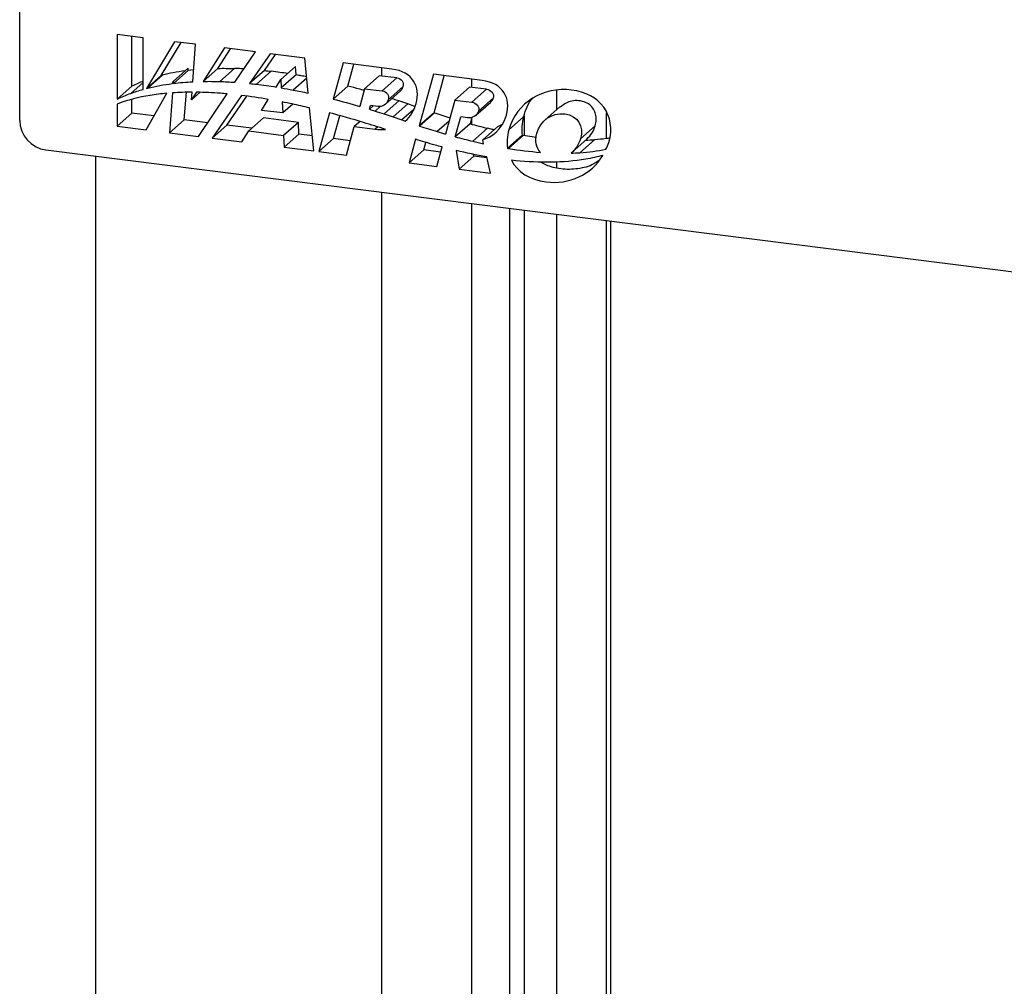
# Model space of a CAD drawing. Units: millimetres. Extents: x 164 to 4020, y 78 to 5760.
# Drawn here: x 2871 to 3013, y 2658 to 2797 of the extents above; entities that cross this region are included whole.
import ezdxf

# ---------------------------------------------------------------- set-up
doc = ezdxf.new("R2010")
doc.units = ezdxf.units.MM
doc.header["$LTSCALE"] = 20

msp = doc.modelspace()

# ---------------------------------------------------------------- linework, layer by layer
at = {"color": 7, "linetype": 'Continuous', "lineweight": 25}
for p, q in [((2871.1532133, 2782.5144729), (2871.1532133, 2819.2840255)), ((2888.9228782, 2794.4186536), (2885.1844285, 2794.889654)), ((2885.1844285, 2794.889654), (2885.1844285, 2785.5852889)), ((2887.3057488, 2787.4561176), (2887.3057488, 2794.6223927)), ((2888.9228782, 2786.9891497), (2888.9228782, 2794.4186536)), ((2893.4491967, 2793.8483911), (2889.3874739, 2787.1145347)), ((2891.5087943, 2788.9853634), (2894.3719488, 2793.7321352)), ((2896.4338116, 2793.4723649), (2893.4491967, 2793.8483911)), ((2896.0571038, 2788.0883978), (2896.4338116, 2793.4723649)), ((2900.6147253, 2792.9456193), (2897.5674301, 2788.1396665)), ((2899.6887505, 2790.0104952), (2901.4806416, 2792.8365241)), ((2905.0718321, 2792.3840766), (2900.6147253, 2792.9456193)), ((2902.1338135, 2788.015978), (2905.0718321, 2792.3840766)), ((2907.1841701, 2792.1179471), (2904.2415676, 2787.8309665)), ((2906.362888, 2789.7017952), (2907.9547099, 2792.0208682)), ((2912.1714591, 2791.4896077), (2907.1841701, 2792.1179471)), ((2910.8626634, 2790.2699126), (2908.741343, 2788.3990839)), ((2910.9281107, 2789.072636), (2910.8626634, 2790.2699126)), ((2912.6692978, 2786.452154), (2912.1714591, 2791.4896077)), ((2917.708746, 2790.7919751), (2916.2798102, 2785.5970457)), ((2924.6989027, 2789.9112982), (2917.708746, 2790.7919751)), ((2918.4011306, 2787.4678743), (2919.2616539, 2790.5963271)), ((2891.5087943, 2788.9853634), (2889.3874739, 2787.1145347)), ((2891.7100492, 2789.0391163), (2889.5887289, 2787.1682876)), ((2895.3868023, 2789.7145004), (2893.2654819, 2787.8436717)), ((2895.4100294, 2790.0200777), (2893.288709, 2788.149249)), ((2895.3868023, 2789.7145004), (2895.4100294, 2790.0200777)), ((2896.176872, 2789.8001436), (2895.3868023, 2789.7145004)), ((2899.6887505, 2790.0104952), (2897.5674301, 2788.1396665)), ((2902.0685678, 2789.9954184), (2899.9472474, 2788.1245897)), ((2906.362888, 2789.7017952), (2904.2415676, 2787.8309665)), ((2907.3622563, 2789.5907195), (2905.240936, 2787.7198908)), ((2910.9281107, 2789.072636), (2908.8067903, 2787.2018073)), ((2922.9125092, 2788.9497504), (2920.7911889, 2787.0789217)), ((2925.4258081, 2788.6331045), (2922.9125092, 2788.9497504)), ((2923.2715997, 2788.9045093), (2923.2715997, 2790.0911214)), ((2930.7071831, 2789.154326), (2928.6652508, 2781.7307022)), ((2937.6973398, 2788.273649), (2930.7071831, 2789.154326)), ((2930.7865711, 2783.6015309), (2932.2601007, 2788.9586768)), ((2887.3057488, 2787.4561176), (2885.1844285, 2785.5852889)), ((2888.9228782, 2787.9847081), (2887.1464385, 2786.4180356)), ((2893.1043652, 2787.8226007), (2893.288709, 2788.149249)), ((2893.288709, 2788.149249), (2893.2654819, 2787.8436717)), ((2908.0609582, 2787.3251772), (2908.741343, 2788.3990839)), ((2908.741343, 2788.3990839), (2908.8067903, 2787.2018073)), ((2912.4576623, 2788.5936183), (2910.5299149, 2786.8935049)), ((2918.4011306, 2787.4678743), (2916.2798102, 2785.5970457)), ((2925.4258081, 2788.6331045), (2923.3044877, 2786.7622758)), ((2926.3130597, 2787.3535585), (2924.1917394, 2785.4827298)), ((2936.161277, 2788.4671747), (2936.161277, 2787.2805626)), ((2889.3470111, 2781.1650789), (2892.3136177, 2786.4214348)), ((2893.1622707, 2786.4889308), (2892.7243249, 2780.7395773)), ((2894.8456453, 2782.610406), (2895.147119, 2786.5681545)), ((2895.8737944, 2785.4685101), (2895.9518271, 2786.5837668)), ((2896.5790865, 2786.5808558), (2895.8737944, 2785.4685101)), ((2897.1188488, 2786.5665449), (2895.8737944, 2785.4685101)), ((2896.8869075, 2780.2151412), (2901.0088256, 2786.3434893)), ((2903.069398, 2786.1232405), (2898.844722, 2779.9684798)), ((2900.9660423, 2781.8393085), (2903.8360646, 2786.0205286)), ((2920.7911889, 2787.0789217), (2920.0944498, 2784.5459231)), ((2920.7911889, 2787.0789217), (2923.3044877, 2786.7622758)), ((2923.8008374, 2784.8538033), (2925.9221577, 2786.724632)), ((2935.9109463, 2787.3121013), (2933.7896259, 2785.4412726)), ((2938.3260058, 2787.0078324), (2935.9109463, 2787.3121013)), ((2938.3260058, 2787.0078324), (2936.2046855, 2785.1370037)), ((2948.4270396, 2786.8434824), (2948.4267824, 2784.0561768)), ((2885.1844285, 2784.8718151), (2885.1844285, 2781.689515)), ((2887.3057488, 2783.5603437), (2887.3057488, 2785.5591811)), ((2905.9373135, 2783.9732558), (2906.9359073, 2785.549451)), ((2908.9170229, 2785.183533), (2909.0036439, 2783.5980591)), ((2910.4467771, 2784.8707829), (2909.0036439, 2783.5980591)), ((2921.4821795, 2784.1270016), (2921.6282319, 2784.6579759)), ((2922.0272458, 2784.6077049), (2921.4821795, 2784.1270016)), ((2922.6889109, 2784.5243429), (2921.6282319, 2784.6579759)), ((2923.05254, 2784.5320326), (2922.3008707, 2783.8691226)), ((2925.7156318, 2785.3250946), (2923.5943115, 2783.4542659)), ((2927.0064261, 2784.8991864), (2924.8851058, 2783.0283577)), ((2927.0064261, 2784.8991864), (2925.7156318, 2785.3250946)), ((2928.0420397, 2784.5407479), (2927.0064261, 2784.8991864)), ((2933.7896259, 2785.4412726), (2932.4462072, 2780.5572664)), ((2933.7896259, 2785.4412726), (2936.2046855, 2785.1370037)), ((2936.8149701, 2783.2573924), (2938.9362904, 2785.1282211)), ((2939.3167896, 2785.7351498), (2937.1954692, 2783.8643211)), ((2887.3057488, 2783.5603437), (2885.1844285, 2781.689515)), ((2890.4736086, 2783.1612309), (2887.3057488, 2783.5603437)), ((2909.0036439, 2783.5980591), (2905.9373135, 2783.9732558)), ((2913.4924428, 2778.1230404), (2912.8794478, 2784.3252029)), ((2915.7332277, 2783.6099319), (2914.1994816, 2778.0339619)), ((2916.3208019, 2779.9047906), (2917.2286273, 2783.2052111)), ((2923.5943115, 2783.4542659), (2924.8851058, 2783.0283577)), ((2927.840958, 2784.0556532), (2926.17133, 2782.5831798)), ((2930.7865711, 2783.6015309), (2928.6652508, 2781.7307022)), ((2930.8281389, 2783.5877064), (2928.7068185, 2781.7168777)), ((2943.7495768, 2783.1950706), (2943.7493129, 2780.3355067)), ((2948.8926132, 2784.467001), (2946.7712929, 2782.5961723)), ((2955.6067135, 2779.9121972), (2955.6067135, 2783.6310257)), ((2885.1844285, 2781.689515), (2889.3470111, 2781.1650789)), ((2894.8456453, 2782.610406), (2892.7243249, 2780.7395773)), ((2898.2126417, 2782.1862043), (2894.8456453, 2782.610406)), ((2900.9660423, 2781.8393085), (2898.844722, 2779.9684798)), ((2904.5405447, 2781.3889635), (2900.9660423, 2781.8393085)), ((2906.2291371, 2782.878162), (2904.1078168, 2781.0073333)), ((2911.2556702, 2782.2448784), (2906.2291371, 2782.878162)), ((2911.2556702, 2782.2448784), (2909.1343499, 2780.3740497)), ((2911.3136327, 2780.5356346), (2911.2556702, 2782.2448784)), ((2920.1336918, 2782.3700551), (2919.2917226, 2781.6275081)), ((2924.8851058, 2783.0283577), (2926.17133, 2782.5831798)), ((2932.9589765, 2782.4214422), (2931.2463231, 2780.9110238)), ((2933.8419849, 2780.1676037), (2934.626669, 2783.0203268)), ((2935.9633053, 2782.0384324), (2933.8419849, 2780.1676037)), ((2935.5891732, 2782.8990626), (2934.626669, 2783.0203268)), ((2936.2163074, 2782.9582229), (2935.9633053, 2782.0384324)), ((2936.161277, 2782.7581599), (2936.161277, 2781.9856706)), ((2940.663895, 2782.0057556), (2939.9072174, 2781.6036425)), ((2943.6771416, 2783.0483682), (2941.5558213, 2781.1775395)), ((2953.985617, 2781.7496224), (2951.8642966, 2779.8787937)), ((2892.7243249, 2780.7395773), (2896.8869075, 2780.2151412)), ((2903.1447879, 2779.4267224), (2904.1078168, 2781.0073333)), ((2904.1078168, 2781.0073333), (2909.1343499, 2780.3740497)), ((2909.1343499, 2780.3740497), (2909.1923123, 2778.6648059)), ((2911.3136327, 2780.5356346), (2909.1923123, 2778.6648059)), ((2913.2784586, 2780.2880898), (2911.3136327, 2780.5356346)), ((2918.1658438, 2777.5342472), (2919.2917226, 2781.6275081)), ((2919.2917226, 2781.6275081), (2922.3155171, 2781.2465458)), ((2922.6968916, 2781.5828865), (2922.3155171, 2781.2465458)), ((2938.4778283, 2781.3920927), (2936.356508, 2779.521264)), ((2939.9072174, 2781.6036425), (2937.7858971, 2779.7328138)), ((2943.4785976, 2780.3776393), (2941.3572772, 2778.5068106)), ((2943.6193728, 2780.3543735), (2941.4980524, 2778.4835448)), ((2945.5317787, 2780.0766996), (2943.6193728, 2780.3543735)), ((2898.844722, 2779.9684798), (2903.1447879, 2779.4267224)), ((2916.3208019, 2779.9047906), (2914.1994816, 2778.0339619)), ((2918.7342425, 2779.6007257), (2916.3208019, 2779.9047906)), ((2928.1359681, 2779.8065299), (2927.1979186, 2776.3963128)), ((2929.3192389, 2778.2671415), (2929.6179193, 2779.3529743)), ((2937.9193644, 2779.1664056), (2937.7858971, 2779.7328138)), ((2950.6740867, 2777.9533559), (2952.795407, 2779.8241846)), ((2953.8784703, 2779.7415582), (2951.75715, 2777.8707295)), ((2874.8948707, 2778.2718322), (3802.8259026, 2661.3635111)), ((2909.1923123, 2778.6648059), (2913.4924428, 2778.1230404)), ((2914.1994816, 2778.0339619), (2918.1658438, 2777.5342472)), ((2929.3192389, 2778.2671415), (2927.1979186, 2776.3963128)), ((2931.7326471, 2777.9630806), (2929.3192389, 2778.2671415)), ((2931.1642808, 2775.8965981), (2931.9351557, 2778.6993672)), ((2933.9796682, 2778.1831168), (2934.4040468, 2775.488426)), ((2936.5253671, 2777.3592547), (2936.480824, 2777.6420915)), ((2882.1133684, 1095.1241462), (2882.1133684, 2777.362387)), ((2927.1979186, 2776.3963128), (2931.1642808, 2775.8965981)), ((2936.5253671, 2777.3592547), (2934.4040468, 2775.488426)), ((2938.4008998, 2777.1229598), (2936.5253671, 2777.3592547)), ((2938.9201487, 2774.9194506), (2938.3630632, 2777.2835247)), ((2948.4260968, 2776.6276116), (2948.4260078, 2775.6631847)), ((2934.4040468, 2775.488426), (2938.9201487, 2774.9194506)), ((2923.2715997, 1084.2818423), (2923.2715997, 2772.1769373)), ((2936.161277, 2770.5529906), (2936.161277, 2016.2193404)), ((2941.6413546, 2042.2036071), (2941.708504, 2769.8541056)), ((2943.7483219, 2769.5971127), (2943.6817973, 2048.7171536)), ((2948.4253937, 2769.0078571), (2948.358869, 2048.1278979)), ((2955.6067135, 2033.4448229), (2955.6067135, 2768.1030958)), ((2956.25257, 2033.9555585), (2956.25257, 2768.0217256))]:
    msp.add_line(p, q, dxfattribs=at)
msp.add_arc((2875.5209158, 2782.5951883), 4.3684483, 181.058709042, 261.760535179, dxfattribs=at)
for points in [[(2891.5087943, 2788.9853634), (2891.5759868, 2789.0029855), (2891.642663, 2789.0219739), (2891.7100492, 2789.0391163)], [(2899.6887505, 2790.0104952), (2900.4804092, 2790.0244092), (2901.2743272, 2790.0191071), (2902.0685678, 2789.9954184)], [(2906.362888, 2789.7017952), (2906.6960108, 2789.6673071), (2907.0291981, 2789.6310544), (2907.3622563, 2789.5907195)], [(2928.2064708, 2784.9374254), (2928.8641317, 2787.3284036), (2927.7619413, 2789.5253916), (2924.6989027, 2789.9112982)], [(2889.5887289, 2787.1682876), (2890.740878, 2787.4541292), (2891.9154893, 2787.6677908), (2893.1043652, 2787.8226007)], [(2893.2654819, 2787.8436717), (2894.1886213, 2787.9594885), (2895.1201516, 2788.0398331), (2896.0571038, 2788.0883978)], [(2897.5674301, 2788.1396665), (2898.3590889, 2788.1535805), (2899.1530068, 2788.1482784), (2899.9472474, 2788.1245897)], [(2899.9472474, 2788.1245897), (2900.6751992, 2788.1048939), (2901.4042482, 2788.0643718), (2902.1338135, 2788.015978)], [(2904.2415676, 2787.8309665), (2904.5746904, 2787.7964784), (2904.9078778, 2787.7602257), (2905.240936, 2787.7198908)], [(2905.240936, 2787.7198908), (2906.1816319, 2787.6102219), (2907.1217469, 2787.4760349), (2908.0609582, 2787.3251772)], [(2925.4258081, 2788.6331045), (2926.0933446, 2788.5490028), (2926.5024382, 2788.042197), (2926.3130597, 2787.3535585)], [(2941.2049078, 2783.2997763), (2941.8625687, 2785.6907544), (2940.7603783, 2787.8877424), (2937.6973398, 2788.273649)], [(2885.1844285, 2785.5852889), (2885.8184655, 2785.9002352), (2886.476901, 2786.1716425), (2887.1464385, 2786.4180356)], [(2889.9190193, 2786.1211587), (2888.290003, 2785.8615673), (2886.6986171, 2785.4554119), (2885.1844285, 2784.8718151)], [(2887.1464385, 2786.4180356), (2887.7289031, 2786.6304448), (2888.3220179, 2786.8197834), (2888.9228782, 2786.9891497)], [(2889.3874739, 2787.1145347), (2889.4546665, 2787.1321569), (2889.5213427, 2787.1511452), (2889.5887289, 2787.1682876)], [(2892.3136177, 2786.4214348), (2891.509566, 2786.3482544), (2890.710678, 2786.249637), (2889.9190193, 2786.1211587)], [(2895.9518271, 2786.5837668), (2895.0171986, 2786.5819452), (2894.0865719, 2786.5520355), (2893.1622707, 2786.4889308)], [(2900.0689043, 2786.4247611), (2898.903265, 2786.5135224), (2897.7385939, 2786.5676819), (2896.5790865, 2786.5808558)], [(2901.0088256, 2786.3434893), (2900.695454, 2786.372041), (2900.3820823, 2786.4008528), (2900.0689043, 2786.4247611)], [(2906.9359073, 2785.549451), (2905.6471139, 2785.7730418), (2904.3578041, 2785.9659259), (2903.069398, 2786.1232405)], [(2908.8067903, 2787.2018073), (2909.381574, 2787.1041495), (2909.9560349, 2787.0012627), (2910.5299149, 2786.8935049)], [(2910.5299149, 2786.8935049), (2911.2440538, 2786.7557154), (2911.9570308, 2786.6069476), (2912.6692978, 2786.452154)], [(2923.3044877, 2786.7622758), (2923.9720242, 2786.6781741), (2924.3811179, 2786.1713683), (2924.1917394, 2785.4827298)], [(2938.3260058, 2787.0078324), (2938.9936069, 2786.9237225), (2939.506168, 2786.4236582), (2939.3167896, 2785.7351498)], [(2910.379381, 2784.8853794), (2909.8921865, 2784.9888516), (2909.4047338, 2785.0876073), (2908.9170229, 2785.183533)], [(2912.8794478, 2784.3252029), (2912.0468667, 2784.5224784), (2911.2135111, 2784.7099628), (2910.379381, 2784.8853794)], [(2916.2798102, 2785.5970457), (2917.5551421, 2785.2679191), (2918.8273662, 2784.920009), (2920.0944498, 2784.5459231)], [(2924.1917394, 2785.4827298), (2924.0075892, 2784.8133398), (2923.3564474, 2784.4402412), (2922.6889109, 2784.5243429)], [(2926.6391606, 2782.4206037), (2927.3958354, 2783.0746567), (2927.934215, 2783.9475431), (2928.2064708, 2784.9374254)], [(2936.2046855, 2785.1370037), (2936.8722865, 2785.0528938), (2937.3848477, 2784.5528295), (2937.1954692, 2783.8643211)], [(2920.639834, 2782.22201), (2919.0083004, 2782.7162192), (2917.3730877, 2783.1842189), (2915.7332277, 2783.6099319)], [(2921.4821795, 2784.1270016), (2921.755362, 2784.0422925), (2922.0280906, 2783.9555158), (2922.3008707, 2783.8691226)], [(2922.3008707, 2783.8691226), (2922.7323619, 2783.7323333), (2923.1644985, 2783.5981951), (2923.5943115, 2783.4542659)], [(2930.7865711, 2783.6015309), (2930.8004485, 2783.5969851), (2930.8142614, 2783.5922522), (2930.8281389, 2783.5877064)], [(2937.1954692, 2783.8643211), (2937.000798, 2783.1565722), (2936.2567097, 2782.8149609), (2935.5891732, 2782.8990626)], [(2937.7858971, 2779.7328138), (2938.9633484, 2780.0990652), (2940.5999165, 2781.1001291), (2941.2049078, 2783.2997763)], [(2923.8127301, 2781.2270614), (2922.7568193, 2781.5699006), (2921.6994239, 2781.9032985), (2920.639834, 2782.22201)], [(2926.17133, 2782.5831798), (2926.3281126, 2782.5287519), (2926.4836043, 2782.4746819), (2926.6391606, 2782.4206037)], [(2928.6652508, 2781.7307022), (2928.6791282, 2781.7261564), (2928.6929411, 2781.7214236), (2928.7068185, 2781.7168777)], [(2928.7068185, 2781.7168777), (2929.5520506, 2781.4400708), (2930.39838, 2781.1711275), (2931.2463231, 2780.9110238)], [(2935.9633053, 2782.0384324), (2936.7998688, 2781.8080877), (2937.6382879, 2781.5952008), (2938.4778283, 2781.3920927)], [(2943.6771416, 2783.0483682), (2943.4163105, 2782.1001139), (2943.3597681, 2781.2023027), (2943.4785976, 2780.3776393)], [(2922.3155171, 2781.2465458), (2922.8421493, 2781.1801964), (2923.3418012, 2781.177033), (2923.8127301, 2781.2270614)], [(2931.2463231, 2780.9110238), (2931.646006, 2780.7913682), (2932.0459179, 2780.6729389), (2932.4462072, 2780.5572664)], [(2941.5558213, 2781.1775395), (2941.2949902, 2780.2292852), (2941.2384477, 2779.331474), (2941.3572772, 2778.5068106)], [(2943.4785976, 2780.3776393), (2943.5255226, 2780.3701009), (2943.5724477, 2780.3618468), (2943.6193728, 2780.3543735)], [(2946.0930944, 2777.9264829), (2945.4777112, 2778.6017523), (2945.2861381, 2779.5980915), (2945.5810496, 2780.6704084)], [(2930.9248791, 2778.9747185), (2929.9930905, 2779.2319841), (2929.0623347, 2779.5130604), (2928.1359681, 2779.8065299)], [(2931.9351557, 2778.6993672), (2931.5980311, 2778.789202), (2931.2612292, 2778.8805574), (2930.9248791, 2778.9747185)], [(2933.8419849, 2780.1676037), (2934.6785484, 2779.937259), (2935.5169676, 2779.7243721), (2936.356508, 2779.521264)], [(2936.356508, 2779.521264), (2936.8770083, 2779.3983074), (2937.398025, 2779.2800348), (2937.9193644, 2779.1664056)], [(2951.8642966, 2779.8787937), (2951.6337377, 2779.0405091), (2951.1504805, 2778.3177241), (2950.5047606, 2777.8126585)], [(2952.626081, 2779.6834872), (2953.0445338, 2779.6957585), (2953.462083, 2779.7148444), (2953.8784703, 2779.7415582)], [(2955.5296362, 2778.3867164), (2955.6939901, 2778.6944322), (2955.8399957, 2779.0166691), (2955.9637971, 2779.3542814)], [(2938.3630632, 2777.2835247), (2936.8978651, 2777.5338944), (2935.4358298, 2777.8363661), (2933.9796682, 2778.1831168)], [(2941.3572772, 2778.5068106), (2941.4042023, 2778.4992722), (2941.4511274, 2778.4910181), (2941.4980524, 2778.4835448)], [(2941.4980524, 2778.4835448), (2943.028894, 2778.2347284), (2944.5631565, 2778.0434462), (2946.0930944, 2777.9264829)], [(2950.5047606, 2777.8126585), (2950.9232134, 2777.8249298), (2951.3407626, 2777.8440157), (2951.75715, 2777.8707295)], [(2951.75715, 2777.8707295), (2953.0341125, 2777.9546014), (2954.2949438, 2778.1260235), (2955.5296362, 2778.3867164)], [(2955.0856669, 2777.480391), (2954.8960303, 2777.4295982), (2954.7057482, 2777.3805781), (2954.5144979, 2777.3342824)], [(2951.9851271, 2776.8431958), (2948.7030188, 2776.3680969), (2945.3025329, 2776.4214675), (2941.9139234, 2776.784767)], [(2954.5144979, 2777.3342824), (2953.6843696, 2777.1309566), (2952.8393311, 2776.9695842), (2951.9851271, 2776.8431958)]]:
    msp.add_open_spline(points, degree=3, dxfattribs=at)
for points, knots in [([(2894.9983177, 2789.6569821), (2894.4107169, 2789.5718062), (2893.3011378, 2789.4109666), (2892.2190805, 2789.158081), (2891.7100492, 2789.0391163)], [0, 0, 0, 0, 0.5295708351, 1, 1, 1, 1]), ([(2903.4247986, 2789.9353498), (2903.2931874, 2789.9434259), (2902.8405244, 2789.9712026), (2902.38889, 2789.9853701), (2902.0685678, 2789.9954184)], [0, 0, 0, 0, 0.2907488286, 1, 1, 1, 1]), ([(2909.7229526, 2789.2647822), (2909.3498629, 2789.3226092), (2908.5631299, 2789.4445488), (2907.776071, 2789.5403498), (2907.3622563, 2789.5907195)], [0, 0, 0, 0, 0.4742266817, 1, 1, 1, 1]), ([(2912.436918, 2788.803523), (2912.1868458, 2788.849807), (2911.6840839, 2788.9428595), (2911.1809749, 2789.0292273), (2910.9281107, 2789.072636)], [0, 0, 0, 0, 0.4973967304, 1, 1, 1, 1]), ([(2888.9228782, 2788.1521805), (2888.6655539, 2788.0539734), (2888.1152743, 2787.8439606), (2887.5869929, 2787.5908614), (2887.3057488, 2787.4561176)], [0, 0, 0, 0, 0.467624651, 1, 1, 1, 1]), ([(2920.7253468, 2786.8395522), (2920.5111731, 2786.9008574), (2919.7381937, 2787.1221154), (2918.9621509, 2787.3227969), (2918.4011306, 2787.4678743)], [0, 0, 0, 0, 0.2770755663, 1, 1, 1, 1]), ([(2925.9128822, 2786.7339368), (2925.99053, 2786.803697), (2926.1759833, 2786.9703116), (2926.2626688, 2787.2126723), (2926.3130597, 2787.3535585)], [0, 0, 0, 0, 0.418692104, 1, 1, 1, 1]), ([(2955.9637971, 2779.3542814), (2957.0501928, 2783.2948939), (2954.6539155, 2786.3831238), (2950.5881527, 2786.897626), (2946.5223251, 2787.4121364), (2942.642217, 2785.1181521), (2941.5558213, 2781.1775395)], [7, 7, 7, 7, 8, 8, 8, 9, 9, 9, 9]), ([(2925.7156318, 2785.3250946), (2925.4745136, 2785.4040264), (2925.1377872, 2785.5142563), (2924.8002885, 2785.6205452), (2924.704461, 2785.6507244)], [0, 0, 0, 0, 0.7160653926, 1, 1, 1, 1]), ([(2938.9240516, 2785.1413823), (2938.9922989, 2785.1978722), (2939.1779795, 2785.3515644), (2939.2630113, 2785.58654), (2939.3167896, 2785.7351498)], [0, 0, 0, 0, 0.3675524733, 1, 1, 1, 1]), ([(2943.6771416, 2783.0483682), (2943.9746645, 2784.0359435), (2944.2830794, 2785.059673), (2945.0270121, 2785.7243244), (2945.053285, 2785.7477974)], [0, 0, 0, 0, 0.9646838119, 1, 1, 1, 1]), ([(2953.985617, 2781.7496224), (2954.0463408, 2782.0351001), (2954.1610597, 2782.5744221), (2954.0819611, 2783.3998299), (2953.7812284, 2784.1652731), (2953.2013475, 2784.8216768), (2952.3451237, 2785.2588102), (2951.3613521, 2785.4094667), (2950.0906093, 2785.2958565), (2949.3764257, 2784.7536238), (2948.9275572, 2784.4128273)], [0, 0, 0, 0, 0.1127193758, 0.2129484117, 0.3047297333, 0.4056962413, 0.515867541, 0.6453264571, 0.7770856241, 1, 1, 1, 1]), ([(2933.0826334, 2782.8709973), (2932.7030841, 2782.9887236), (2931.9505253, 2783.2221477), (2931.2000939, 2783.4665615), (2930.8281389, 2783.5877064)], [0, 0, 0, 0, 0.504345116, 1, 1, 1, 1]), ([(2945.5810496, 2780.6704084), (2946.0703741, 2782.4492706), (2947.696744, 2783.7089175), (2949.6013079, 2783.468965), (2951.5059363, 2783.2290044), (2952.3536211, 2781.6576559), (2951.8642966, 2779.8787937)], [1, 1, 1, 1, 2, 2, 2, 3, 3, 3, 3]), ([(2952.7708663, 2779.8471225), (2953.0538878, 2780.1190289), (2953.60459, 2780.6481035), (2953.8609888, 2781.3893321), (2953.985617, 2781.7496224)], [0, 0, 0, 0, 0.5139283445, 1, 1, 1, 1]), ([(2939.4215508, 2781.1753248), (2939.3360808, 2781.1942819), (2939.0212605, 2781.2641087), (2938.7068674, 2781.3381516), (2938.4778283, 2781.3920927)], [0, 0, 0, 0, 0.2714883935, 1, 1, 1, 1]), ([(2956.0512773, 2779.9873004), (2955.8858, 2779.957928), (2955.1725455, 2779.8313246), (2954.4406012, 2779.7805517), (2953.8784703, 2779.7415582)], [0, 0, 0, 0, 0.232003199, 1, 1, 1, 1]), ([(2941.9139234, 2776.784767), (2942.796915, 2775.1160046), (2944.5754848, 2773.9694909), (2946.9076025, 2773.6756716), (2950.2483832, 2773.2547728), (2953.4604589, 2774.7412796), (2955.0856669, 2777.480391)], [1, 1, 1, 1, 2, 2, 2, 3, 3, 3, 3]), ([(2954.4578632, 2776.7199455), (2954.2304739, 2776.5599703), (2953.3657013, 2775.951577), (2951.4978832, 2775.4926577), (2949.4834524, 2775.4320265), (2947.9350801, 2775.7334216), (2946.9469284, 2776.0535015), (2946.3700502, 2776.376509), (2946.1122929, 2776.5208333)], [0, 0, 0, 0, 0.0997439002, 0.3793308484, 0.6602883715, 0.7871717857, 0.9049053471, 1, 1, 1, 1])]:
    msp.add_open_spline(points, degree=3, knots=knots, dxfattribs=at)

doc.saveas('drawing.dxf')
